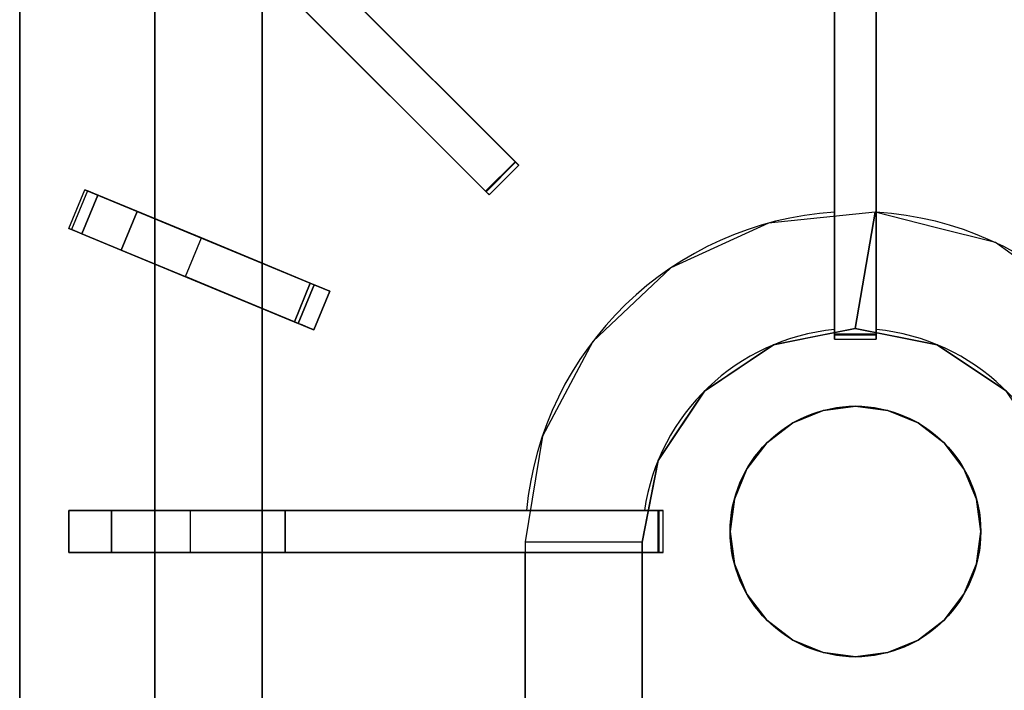
# Model space of a CAD drawing. Units: millimetres. Extents: x -2 to 823, y -1310 to 1.
# Drawn here: x 0 to 236, y -327 to -166 of the extents above; entities that cross this region are included whole.
import ezdxf

# ---------------------------------------------------------------- set-up
doc = ezdxf.new("R2010")
doc.units = ezdxf.units.MM
for name, color, linetype in [('IQ_200_2D', 1, 'Continuous'), ('IQ_200_3D', 1, 'Continuous'), ('IQ_204_2D', 7, 'Continuous'), ('IQ_204_3D', 7, 'Continuous'), ('IQ_BRONZE_3D', 40, 'Continuous')]:
    doc.layers.add(name, color=color, linetype=linetype)

msp = doc.modelspace()

# ---------------------------------------------------------------- linework, layer by layer
at = {"layer": 'IQ_200_2D'}
msp.add_line((0, 0), (0, -931.78), dxfattribs=at)
at = {"layer": 'IQ_200_3D'}
msp.add_3dface([(800, -854, 198), (0, -854, 198), (0, -72, 198), (800, -72, 198)], dxfattribs=at)
for points, invisible_edges in [([(0, -854, 198), (0, -854, 660.66), (0, -72, 499), (0, -72, 198)], 2), ([(0, -72, 499), (0, -854, 660.66), (0, -79.53, 900), (0, -78.23, 900.17)], 11), ([(0, -859.39, 815.41), (0, -929.25, 885.27), (0, -923.15, 900), (0, -79.53, 900)], 10), ([(0, -854.09, 661.42), (0, -859.39, 815.41), (0, -79.53, 900), (0, -854, 660.66)], 7)]:
    msp.add_3dface(points, dxfattribs=dict(at, invisible_edges=invisible_edges))
at = {"layer": 'IQ_204_2D'}
for p, q in [((18.86, -100.33), (119.41, -200.88)), ((195, -100.33), (195, -242.53)), ((205, -242.53), (205, -100.33)), ((112.34, -207.95), (11.79, -107.4)), ((32.34, -127.95), (32.34, -213.68)), ((58, -224.31), (58, -153.61)), ((119.41, -200.88), (112.34, -207.95)), ((11.79, -215.99), (15.62, -206.75)), ((15.62, -206.75), (74.2, -231.02)), ((70.37, -240.26), (11.79, -215.99)), ((32.34, -224.5), (32.34, -283.54)), ((74.2, -231.02), (70.37, -240.26)), ((58, -283.54), (58, -235.13)), ((195, -242.53), (205, -242.53)), ((11.79, -283.54), (11.79, -293.54)), ((153.99, -283.54), (11.79, -283.54)), ((153.99, -293.54), (153.99, -283.54)), ((11.79, -293.54), (153.99, -293.54)), ((32.34, -293.54), (32.34, -352.57)), ((58, -341.94), (58, -293.54)), ((120.93, -461.47), (120.93, -293.54)), ((148.93, -293.54), (148.93, -416.98))]:
    msp.add_line(p, q, dxfattribs=at)
msp.add_circle((200, -288.54), 30, dxfattribs=at)
for centre, radius, start, end in [((200, -291.02), 79.07, 93.6333, 174.554), ((200, -291.01), 79.06, 5.4445, 86.374), ((200, -291.02), 51.07, 95.6459, 171.5509), ((200, -291.02), 51.07, 8.4495, 84.3543)]:
    msp.add_arc(centre, radius, start, end, dxfattribs=at)
at = {"layer": 'IQ_204_3D'}
for points in [[(111.49, -207.1, 928.57), (118.56, -200.03, 928.57), (26.08, -107.55, 928.57), (19.01, -114.62, 928.57)], [(195, -241.33, 928.57), (205, -241.33, 928.57), (205, -110.54, 928.57), (195, -110.54, 928.57)], [(32.34, -120.88, 885), (32.34, -476.75, 885), (32.34, -476.75, 905), (32.34, -120.88, 905)], [(58, -461.47, 885), (58, -146.52, 885), (58, -146.52, 905), (58, -461.47, 905)], [(58, -146.52, 885), (58, -461.47, 885), (58, -461.47, 887), (58, -146.52, 887)], [(342, -146.52, 887), (58, -146.52, 887), (58, -461.47, 887), (342, -461.47, 887)], [(195, -241.5, 926.19), (195, -152.08, 915.89), (205, -152.08, 915.89), (205, -241.5, 926.19)], [(66.68, -238.73, 928.57), (70.51, -229.49, 928.57), (28.11, -211.93, 928.57), (24.29, -221.17, 928.57)], [(11.79, -293.54, 900), (11.79, -293.54, 923.84), (11.79, -283.54, 923.84), (11.79, -283.54, 900)], [(152.79, -293.54, 928.57), (152.79, -283.54, 928.57), (22, -283.54, 928.57), (22, -293.54, 928.57)], [(152.96, -293.54, 926.19), (63.54, -293.54, 915.89), (63.54, -283.54, 915.89), (152.96, -283.54, 926.19)], [(120.93, -461.47, 887), (148.93, -461.47, 900), (148.93, -291.08, 900), (120.93, -291.02, 887)]]:
    msp.add_3dface(points, dxfattribs=at)
for points, invisible_edges in [([(26.08, -107.55, 928.57), (118.56, -200.03, 928.57), (55.45, -136.92, 915.89)], 14), ([(195, -241.33, 928.57), (195, -110.54, 928.57), (195, -152.08, 915.89)], 14), ([(205, -241.33, 928.57), (205, -241.5, 926.19), (205, -152.08, 915.89), (205, -110.54, 928.57)], 5), ([(111.49, -207.1, 928.57), (19.01, -114.62, 928.57), (48.38, -143.99, 915.89)], 14), ([(32.34, -476.75, 905), (58, -461.47, 905), (58, -146.52, 905), (32.34, -120.88, 905)], 5), ([(111.61, -207.22, 926.19), (48.38, -143.99, 915.89), (55.45, -136.92, 915.89)], 12), ([(55.45, -136.92, 915.89), (118.68, -200.15, 926.19), (111.61, -207.22, 926.19)], 12), ([(118.56, -200.03, 928.57), (118.68, -200.15, 926.19), (55.45, -136.92, 915.89)], 13), ([(48.38, -143.99, 915.89), (111.61, -207.22, 926.19), (111.49, -207.1, 928.57)], 14), ([(195, -241.5, 926.19), (195, -241.79, 926.27), (195, -241.33, 928.57), (195, -152.08, 915.89)], 6), ([(111.7, -207.31, 928.54), (118.56, -200.03, 928.57), (111.49, -207.1, 928.57)], 1), ([(111.61, -207.22, 926.19), (118.68, -200.15, 926.19), (118.89, -200.35, 926.27)], 12), ([(111.7, -207.31, 928.54), (118.77, -200.24, 928.54), (118.56, -200.03, 928.57)], 13), ([(118.77, -200.24, 928.54), (111.7, -207.31, 928.54), (111.9, -207.51, 928.43), (118.97, -200.44, 928.43)], 5), ([(118.56, -200.03, 928.57), (118.77, -200.24, 928.54), (118.89, -200.35, 926.27), (118.68, -200.15, 926.19)], 10), ([(119.07, -200.54, 926.42), (118.89, -200.35, 926.27), (118.77, -200.24, 928.54), (118.97, -200.44, 928.43)], 10), ([(111.82, -207.43, 926.27), (111.61, -207.22, 926.19), (118.89, -200.35, 926.27)], 14), ([(118.89, -200.35, 926.27), (119.07, -200.54, 926.42), (111.82, -207.43, 926.27)], 14), ([(111.82, -207.43, 926.27), (119.07, -200.54, 926.42), (112, -207.61, 926.42)], 3), ([(111.9, -207.51, 928.43), (112.07, -207.68, 928.25), (118.97, -200.44, 928.43)], 14), ([(112, -207.61, 926.42), (119.07, -200.54, 926.42), (119.22, -200.69, 926.62)], 13), ([(112, -207.61, 926.42), (119.22, -200.69, 926.62), (112.15, -207.76, 926.62)], 3), ([(112.07, -207.68, 928.25), (119.14, -200.61, 928.25), (118.97, -200.44, 928.43)], 13), ([(119.14, -200.61, 928.25), (112.07, -207.68, 928.25), (112.21, -207.82, 928.02)], 13), ([(119.33, -200.8, 926.88), (112.15, -207.76, 926.62), (119.22, -200.69, 926.62)], 3), ([(112.26, -207.87, 926.88), (112.15, -207.76, 926.62), (119.33, -200.8, 926.88)], 14), ([(119.28, -200.74, 928.02), (119.14, -200.61, 928.25), (112.21, -207.82, 928.02)], 14), ([(119.28, -200.74, 928.02), (112.21, -207.82, 928.02), (112.3, -207.91, 927.75), (119.37, -200.84, 927.75)], 5), ([(112.26, -207.87, 926.88), (119.33, -200.8, 926.88), (119.4, -200.86, 927.16)], 13), ([(112.26, -207.87, 926.88), (119.4, -200.86, 927.16), (112.33, -207.94, 927.16)], 3), ([(119.37, -200.84, 927.75), (112.3, -207.91, 927.75), (112.34, -207.95, 927.46), (119.41, -200.88, 927.46)], 5), ([(112.33, -207.94, 927.16), (119.4, -200.86, 927.16), (119.41, -200.88, 927.46)], 13), ([(119.41, -200.88, 927.46), (112.34, -207.95, 927.46), (112.33, -207.94, 927.16)], 13), ([(118.97, -200.44, 928.43), (119.22, -200.69, 926.62), (119.07, -200.54, 926.42)], 13), ([(118.97, -200.44, 928.43), (119.14, -200.61, 928.25), (119.22, -200.69, 926.62)], 14), ([(119.33, -200.8, 926.88), (119.22, -200.69, 926.62), (119.14, -200.61, 928.25)], 14), ([(119.33, -200.8, 926.88), (119.14, -200.61, 928.25), (119.28, -200.74, 928.02)], 13), ([(119.4, -200.86, 927.16), (119.33, -200.8, 926.88), (119.28, -200.74, 928.02)], 14), ([(119.4, -200.86, 927.16), (119.28, -200.74, 928.02), (119.37, -200.84, 927.75), (119.41, -200.88, 927.46)], 1), ([(11.79, -215.99, 908.06), (15.62, -206.75, 908.06), (16.19, -206.99, 900)], 13), ([(12.63, -216.34, 916.09), (15.62, -206.75, 908.06), (11.79, -215.99, 908.06)], 3), ([(16.19, -206.99, 900), (12.36, -216.23, 900), (11.79, -215.99, 908.06)], 12), ([(16.46, -207.1, 916.09), (15.62, -206.75, 908.06), (12.63, -216.34, 916.09)], 14), ([(16.46, -207.1, 916.09), (12.63, -216.34, 916.09), (14.85, -217.26, 923.81)], 13), ([(14.85, -217.26, 923.81), (18.68, -208.02, 923.81), (16.46, -207.1, 916.09)], 12), ([(15.62, -206.75, 908.06), (43.47, -218.29, 900), (16.19, -206.99, 900)], 1), ([(43.47, -218.29, 900), (15.62, -206.75, 908.06), (16.46, -207.1, 916.09)], 13), ([(43.47, -218.29, 900), (16.46, -207.1, 916.09), (28.11, -211.93, 928.57)], 15), ([(28.11, -211.93, 928.57), (16.46, -207.1, 916.09), (18.68, -208.02, 923.81)], 1), ([(111.82, -207.43, 926.27), (111.7, -207.31, 928.54), (111.49, -207.1, 928.57)], 13), ([(111.49, -207.1, 928.57), (111.61, -207.22, 926.19), (111.82, -207.43, 926.27)], 13), ([(111.82, -207.43, 926.27), (112, -207.61, 926.42), (111.7, -207.31, 928.54)], 14), ([(111.9, -207.51, 928.43), (111.7, -207.31, 928.54), (112, -207.61, 926.42)], 14), ([(18.68, -208.02, 923.81), (14.85, -217.26, 923.81), (24.29, -221.17, 928.57)], 12), ([(24.29, -221.17, 928.57), (28.11, -211.93, 928.57), (18.68, -208.02, 923.81)], 12), ([(111.9, -207.51, 928.43), (112, -207.61, 926.42), (112.15, -207.76, 926.62)], 13), ([(112.07, -207.68, 928.25), (111.9, -207.51, 928.43), (112.15, -207.76, 926.62)], 14), ([(112.26, -207.87, 926.88), (112.07, -207.68, 928.25), (112.15, -207.76, 926.62)], 3), ([(112.26, -207.87, 926.88), (112.21, -207.82, 928.02), (112.07, -207.68, 928.25)], 13), ([(112.26, -207.87, 926.88), (112.33, -207.94, 927.16), (112.21, -207.82, 928.02)], 14), ([(112.3, -207.91, 927.75), (112.21, -207.82, 928.02), (112.33, -207.94, 927.16)], 14), ([(112.34, -207.95, 927.46), (112.3, -207.91, 927.75), (112.33, -207.94, 927.16)], 2), ([(43.47, -218.29, 900), (28.11, -211.93, 928.57), (55.95, -223.46, 907.88)], 3), ([(70.51, -229.49, 928.57), (55.95, -223.46, 907.88), (28.11, -211.93, 928.57)], 3), ([(179.18, -214.74, 887), (190.2, -241.9, 900), (204.71, -212.09, 887)], 3), ([(199.97, -239.95, 900), (204.71, -212.09, 887), (190.2, -241.9, 900)], 2), ([(199.97, -239.95, 900), (207.96, -241.54, 900), (204.71, -212.09, 887)], 2), ([(219.1, -215.74, 887), (204.71, -212.09, 887), (207.96, -241.54, 900)], 14), ([(39.65, -227.53, 900), (12.63, -216.34, 916.09), (11.79, -215.99, 908.06)], 13), ([(11.79, -215.99, 908.06), (12.36, -216.23, 900), (39.65, -227.53, 900)], 12), ([(14.85, -217.26, 923.81), (12.63, -216.34, 916.09), (24.29, -221.17, 928.57)], 2), ([(39.65, -227.53, 900), (24.29, -221.17, 928.57), (12.63, -216.34, 916.09)], 15), ([(179.18, -214.74, 887), (155.84, -225.43, 887), (180.43, -243.85, 900)], 14), ([(179.18, -214.74, 887), (180.43, -243.85, 900), (190.2, -241.9, 900)], 13), ([(219.1, -215.74, 887), (207.96, -241.54, 900), (219.52, -243.83, 900)], 13), ([(233.49, -219.39, 887), (219.1, -215.74, 887), (219.52, -243.83, 900)], 14), ([(43.47, -218.29, 900), (55.95, -223.46, 907.88), (39.65, -227.53, 900)], 2), ([(52.13, -232.7, 907.88), (66.68, -238.73, 928.57), (24.29, -221.17, 928.57)], 13), ([(24.29, -221.17, 928.57), (39.65, -227.53, 900), (52.13, -232.7, 907.88)], 13), ([(233.49, -219.39, 887), (219.52, -243.83, 900), (227.81, -249.37, 900)], 13), ([(245.52, -228.09, 887), (233.49, -219.39, 887), (227.81, -249.37, 900)], 14), ([(39.65, -227.53, 900), (55.95, -223.46, 907.88), (52.13, -232.7, 907.88)], 3), ([(69.55, -229.09, 913.16), (52.13, -232.7, 907.88), (55.95, -223.46, 907.88)], 3), ([(70.51, -229.49, 928.57), (69.55, -229.09, 913.16), (55.95, -223.46, 907.88)], 13), ([(137.16, -243.03, 887), (163.86, -254.94, 900), (155.84, -225.43, 887)], 3), ([(172.14, -249.4, 900), (180.43, -243.85, 900), (155.84, -225.43, 887)], 14), ([(155.84, -225.43, 887), (163.86, -254.94, 900), (172.14, -249.4, 900)], 13), ([(227.81, -249.37, 900), (236.1, -254.9, 900), (245.52, -228.09, 887)], 14), ([(52.13, -232.7, 907.88), (69.55, -229.09, 913.16), (65.73, -238.33, 913.16)], 1), ([(69.55, -229.09, 913.16), (71.66, -229.97, 915.55), (65.73, -238.33, 913.16)], 2), ([(71.66, -229.97, 915.55), (67.83, -239.21, 915.55), (65.73, -238.33, 913.16)], 13), ([(67.6, -239.11, 928.45), (70.51, -229.49, 928.57), (66.68, -238.73, 928.57)], 1), ([(67.6, -239.11, 928.45), (71.42, -229.87, 928.45), (70.51, -229.49, 928.57)], 13), ([(67.6, -239.11, 928.45), (68.45, -239.46, 928.09), (71.42, -229.87, 928.45)], 14), ([(73.19, -230.6, 918.4), (67.83, -239.21, 915.55), (71.66, -229.97, 915.55)], 3), ([(73.19, -230.6, 918.4), (69.36, -239.84, 918.4), (67.83, -239.21, 915.55)], 13), ([(71.42, -229.87, 928.45), (68.45, -239.46, 928.09), (72.28, -230.22, 928.09)], 3), ([(68.45, -239.46, 928.09), (69.2, -239.77, 927.5), (72.28, -230.22, 928.09)], 14), ([(73.03, -230.53, 927.5), (72.28, -230.22, 928.09), (69.2, -239.77, 927.5)], 14), ([(69.79, -240.02, 926.74), (73.62, -230.78, 926.74), (73.03, -230.53, 927.5), (69.2, -239.77, 927.5)], 5), ([(74.05, -230.96, 921.56), (70.22, -240.19, 921.56), (69.36, -239.84, 918.4), (73.19, -230.6, 918.4)], 5), ([(71.66, -229.97, 915.55), (69.55, -229.09, 913.16), (70.51, -229.49, 928.57)], 14), ([(69.79, -240.02, 926.74), (70.19, -240.18, 925.84), (73.62, -230.78, 926.74)], 14), ([(70.19, -240.18, 925.84), (74.02, -230.94, 925.84), (73.62, -230.78, 926.74)], 13), ([(70.51, -229.49, 928.57), (73.19, -230.6, 918.4), (71.66, -229.97, 915.55)], 13), ([(70.51, -229.49, 928.57), (74.05, -230.96, 921.56), (73.19, -230.6, 918.4)], 13), ([(70.51, -229.49, 928.57), (71.42, -229.87, 928.45), (74.2, -231.02, 924.86)], 14), ([(70.51, -229.49, 928.57), (74.2, -231.02, 924.86), (74.05, -230.96, 921.56)], 13), ([(71.42, -229.87, 928.45), (72.28, -230.22, 928.09), (74.2, -231.02, 924.86)], 14), ([(72.28, -230.22, 928.09), (73.03, -230.53, 927.5), (74.2, -231.02, 924.86)], 14), ([(74.2, -231.02, 924.86), (73.03, -230.53, 927.5), (73.62, -230.78, 926.74)], 13), ([(73.62, -230.78, 926.74), (74.02, -230.94, 925.84), (74.2, -231.02, 924.86)], 12), ([(66.68, -238.73, 928.57), (52.13, -232.7, 907.88), (65.73, -238.33, 913.16)], 13), ([(74.02, -230.94, 925.84), (70.19, -240.18, 925.84), (70.37, -240.26, 924.86), (74.2, -231.02, 924.86)], 1), ([(70.22, -240.19, 921.56), (74.05, -230.96, 921.56), (74.2, -231.02, 924.86), (70.37, -240.26, 924.86)], 1), ([(67.83, -239.21, 915.55), (66.68, -238.73, 928.57), (65.73, -238.33, 913.16)], 3), ([(70.37, -240.26, 924.86), (67.6, -239.11, 928.45), (66.68, -238.73, 928.57)], 13), ([(70.37, -240.26, 924.86), (66.68, -238.73, 928.57), (70.22, -240.19, 921.56)], 3), ([(66.68, -238.73, 928.57), (67.83, -239.21, 915.55), (69.36, -239.84, 918.4)], 13), ([(70.22, -240.19, 921.56), (66.68, -238.73, 928.57), (69.36, -239.84, 918.4)], 3), ([(68.45, -239.46, 928.09), (67.6, -239.11, 928.45), (70.37, -240.26, 924.86)], 14), ([(68.45, -239.46, 928.09), (70.37, -240.26, 924.86), (69.2, -239.77, 927.5)], 3), ([(70.37, -240.26, 924.86), (69.79, -240.02, 926.74), (69.2, -239.77, 927.5)], 13), ([(69.79, -240.02, 926.74), (70.37, -240.26, 924.86), (70.19, -240.18, 925.84)], 1), ([(180.43, -243.85, 900), (163.86, -254.94, 900), (152.8, -271.52, 900), (199.97, -239.95, 900)], 4), ([(219.52, -243.83, 900), (199.97, -239.95, 900), (152.8, -271.52, 900), (247.18, -271.47, 900)], 14), ([(195, -241.63, 928.54), (205, -241.63, 928.54), (205, -241.33, 928.57), (195, -241.33, 928.57)], 1), ([(195, -241.79, 926.27), (195, -242.05, 926.42), (195, -241.63, 928.54), (195, -241.33, 928.57)], 10), ([(205, -241.79, 926.27), (195, -241.79, 926.27), (195, -241.5, 926.19), (205, -241.5, 926.19)], 1), ([(205, -241.63, 928.54), (195, -241.63, 928.54), (195, -241.91, 928.43), (205, -241.91, 928.43)], 5), ([(195, -242.05, 926.42), (195, -242.26, 926.62), (195, -241.91, 928.43), (195, -241.63, 928.54)], 10), ([(205, -242.05, 926.42), (195, -242.05, 926.42), (195, -241.79, 926.27), (205, -241.79, 926.27)], 5), ([(205, -241.91, 928.43), (195, -241.91, 928.43), (195, -242.15, 928.25), (205, -242.15, 928.25)], 5), ([(195, -242.26, 926.62), (195, -242.42, 926.88), (195, -242.15, 928.25), (195, -241.91, 928.43)], 10), ([(205, -242.26, 926.62), (195, -242.26, 926.62), (195, -242.05, 926.42), (205, -242.05, 926.42)], 5), ([(205, -242.15, 928.25), (195, -242.15, 928.25), (195, -242.34, 928.02), (205, -242.34, 928.02)], 5), ([(195, -242.42, 926.88), (195, -242.51, 927.16), (195, -242.34, 928.02), (195, -242.15, 928.25)], 10), ([(205, -242.42, 926.88), (195, -242.42, 926.88), (195, -242.26, 926.62), (205, -242.26, 926.62)], 5), ([(205, -242.34, 928.02), (195, -242.34, 928.02), (195, -242.47, 927.75), (205, -242.47, 927.75)], 5), ([(195, -242.51, 927.16), (195, -242.53, 927.46), (195, -242.47, 927.75), (195, -242.34, 928.02)], 8), ([(205, -242.51, 927.16), (195, -242.51, 927.16), (195, -242.42, 926.88), (205, -242.42, 926.88)], 5), ([(205, -242.47, 927.75), (195, -242.47, 927.75), (195, -242.53, 927.46), (205, -242.53, 927.46)], 5), ([(195, -242.51, 927.16), (205, -242.51, 927.16), (205, -242.53, 927.46), (195, -242.53, 927.46)], 5), ([(205, -241.79, 926.27), (205, -241.33, 928.57), (205, -241.63, 928.54), (205, -242.05, 926.42)], 5), ([(205, -241.5, 926.19), (205, -241.33, 928.57), (205, -241.79, 926.27)], 3), ([(205, -242.05, 926.42), (205, -241.63, 928.54), (205, -241.91, 928.43)], 13), ([(205, -242.26, 926.62), (205, -242.05, 926.42), (205, -241.91, 928.43), (205, -242.15, 928.25)], 10), ([(205, -242.42, 926.88), (205, -242.26, 926.62), (205, -242.15, 928.25), (205, -242.34, 928.02)], 10), ([(205, -242.51, 927.16), (205, -242.42, 926.88), (205, -242.34, 928.02), (205, -242.47, 927.75)], 10), ([(205, -242.47, 927.75), (205, -242.53, 927.46), (205, -242.51, 927.16)], 12), ([(152.8, -271.52, 900), (137.16, -243.03, 887), (125.1, -265.69, 887)], 13), ([(158.33, -263.23, 900), (163.86, -254.94, 900), (137.16, -243.03, 887)], 14), ([(137.16, -243.03, 887), (152.8, -271.52, 900), (158.33, -263.23, 900)], 13), ([(247.18, -271.47, 900), (236.1, -254.9, 900), (219.52, -243.83, 900)], 12), ([(150.86, -281.3, 900), (125.1, -265.69, 887), (120.93, -291.02, 887)], 13), ([(150.86, -281.3, 900), (152.8, -271.52, 900), (125.1, -265.69, 887)], 14), ([(148.93, -291.08, 900), (251.07, -291.02, 900), (247.18, -271.47, 900), (152.8, -271.52, 900)], 5), ([(120.93, -291.02, 887), (148.93, -291.08, 900), (150.86, -281.3, 900)], 12), ([(14.67, -293.54, 924.16), (14.67, -283.54, 924.16), (11.79, -283.54, 923.84), (11.79, -293.54, 923.84)], 1), ([(17.42, -283.54, 925.08), (40.85, -283.54, 900), (11.79, -283.54, 900), (14.67, -283.54, 924.16)], 5), ([(14.67, -283.54, 924.16), (11.79, -283.54, 900), (11.79, -283.54, 923.84)], 1), ([(14.67, -283.54, 924.16), (14.67, -293.54, 924.16), (17.42, -293.54, 925.08), (17.42, -283.54, 925.08)], 5), ([(19.9, -293.54, 926.58), (19.9, -283.54, 926.58), (17.42, -283.54, 925.08), (17.42, -293.54, 925.08)], 5), ([(40.85, -283.54, 900), (17.42, -283.54, 925.08), (19.9, -283.54, 926.58)], 13), ([(22, -293.54, 928.57), (22, -283.54, 928.57), (19.9, -283.54, 926.58), (19.9, -293.54, 926.58)], 4), ([(44.8, -283.54, 906.04), (40.85, -283.54, 900), (19.9, -283.54, 926.58), (22, -283.54, 928.57)], 10), ([(22, -283.54, 928.57), (63.54, -283.54, 915.89), (56.52, -283.54, 914.25)], 13), ([(50.13, -283.54, 910.89), (44.8, -283.54, 906.04), (22, -283.54, 928.57)], 14), ([(152.79, -283.54, 928.57), (152.96, -283.54, 926.19), (63.54, -283.54, 915.89), (22, -283.54, 928.57)], 5), ([(56.52, -283.54, 914.25), (50.13, -283.54, 910.89), (22, -283.54, 928.57)], 14), ([(40.85, -293.54, 900), (40.85, -283.54, 900), (44.8, -283.54, 906.04), (44.8, -293.54, 906.04)], 4), ([(44.8, -293.54, 906.04), (44.8, -283.54, 906.04), (50.13, -283.54, 910.89), (50.13, -293.54, 910.89)], 5), ([(56.52, -283.54, 914.25), (56.52, -293.54, 914.25), (50.13, -293.54, 910.89), (50.13, -283.54, 910.89)], 5), ([(56.52, -293.54, 914.25), (56.52, -283.54, 914.25), (63.54, -283.54, 915.89), (63.54, -293.54, 915.89)], 1), ([(153.09, -293.54, 928.54), (153.09, -283.54, 928.54), (152.79, -283.54, 928.57), (152.79, -293.54, 928.57)], 1), ([(153.25, -283.54, 926.27), (152.79, -283.54, 928.57), (153.09, -283.54, 928.54), (153.51, -283.54, 926.42)], 5), ([(152.96, -283.54, 926.19), (152.79, -283.54, 928.57), (153.25, -283.54, 926.27)], 3), ([(153.25, -283.54, 926.27), (153.25, -293.54, 926.27), (152.96, -293.54, 926.19), (152.96, -283.54, 926.19)], 1), ([(153.09, -283.54, 928.54), (153.09, -293.54, 928.54), (153.37, -293.54, 928.43), (153.37, -283.54, 928.43)], 5), ([(153.51, -283.54, 926.42), (153.09, -283.54, 928.54), (153.37, -283.54, 928.43)], 13), ([(153.51, -283.54, 926.42), (153.51, -293.54, 926.42), (153.25, -293.54, 926.27), (153.25, -283.54, 926.27)], 5), ([(153.37, -283.54, 928.43), (153.37, -293.54, 928.43), (153.61, -293.54, 928.25), (153.61, -283.54, 928.25)], 5), ([(153.72, -283.54, 926.62), (153.51, -283.54, 926.42), (153.37, -283.54, 928.43), (153.61, -283.54, 928.25)], 10), ([(153.72, -283.54, 926.62), (153.72, -293.54, 926.62), (153.51, -293.54, 926.42), (153.51, -283.54, 926.42)], 5), ([(153.61, -283.54, 928.25), (153.61, -293.54, 928.25), (153.8, -293.54, 928.02), (153.8, -283.54, 928.02)], 5), ([(153.88, -283.54, 926.88), (153.72, -283.54, 926.62), (153.61, -283.54, 928.25), (153.8, -283.54, 928.02)], 10), ([(153.88, -283.54, 926.88), (153.88, -293.54, 926.88), (153.72, -293.54, 926.62), (153.72, -283.54, 926.62)], 5), ([(153.8, -283.54, 928.02), (153.8, -293.54, 928.02), (153.93, -293.54, 927.75), (153.93, -283.54, 927.75)], 5), ([(153.97, -283.54, 927.16), (153.88, -283.54, 926.88), (153.8, -283.54, 928.02), (153.93, -283.54, 927.75)], 10), ([(153.97, -283.54, 927.16), (153.97, -293.54, 927.16), (153.88, -293.54, 926.88), (153.88, -283.54, 926.88)], 5), ([(153.93, -283.54, 927.75), (153.93, -293.54, 927.75), (153.99, -293.54, 927.46), (153.99, -283.54, 927.46)], 5), ([(153.93, -283.54, 927.75), (153.99, -283.54, 927.46), (153.97, -283.54, 927.16)], 12), ([(153.97, -293.54, 927.16), (153.97, -283.54, 927.16), (153.99, -283.54, 927.46), (153.99, -293.54, 927.46)], 5), ([(148.93, -291.08, 900), (148.93, -461.47, 900), (251.07, -461.47, 900), (251.07, -291.02, 900)], 8), ([(17.42, -293.54, 925.08), (11.79, -293.54, 900), (40.85, -293.54, 900), (19.9, -293.54, 926.58)], 5), ([(14.67, -293.54, 924.16), (11.79, -293.54, 900), (17.42, -293.54, 925.08)], 3), ([(14.67, -293.54, 924.16), (11.79, -293.54, 923.84), (11.79, -293.54, 900)], 12), ([(40.85, -293.54, 900), (44.8, -293.54, 906.04), (19.9, -293.54, 926.58)], 14), ([(44.8, -293.54, 906.04), (50.13, -293.54, 910.89), (22, -293.54, 928.57), (19.9, -293.54, 926.58)], 10), ([(50.13, -293.54, 910.89), (56.52, -293.54, 914.25), (22, -293.54, 928.57)], 14), ([(22, -293.54, 928.57), (56.52, -293.54, 914.25), (63.54, -293.54, 915.89)], 13), ([(152.79, -293.54, 928.57), (22, -293.54, 928.57), (63.54, -293.54, 915.89)], 14), ([(152.96, -293.54, 926.19), (153.25, -293.54, 926.27), (152.79, -293.54, 928.57), (63.54, -293.54, 915.89)], 6), ([(153.25, -293.54, 926.27), (153.51, -293.54, 926.42), (153.09, -293.54, 928.54), (152.79, -293.54, 928.57)], 10), ([(153.51, -293.54, 926.42), (153.72, -293.54, 926.62), (153.37, -293.54, 928.43), (153.09, -293.54, 928.54)], 10), ([(153.72, -293.54, 926.62), (153.88, -293.54, 926.88), (153.61, -293.54, 928.25), (153.37, -293.54, 928.43)], 10), ([(153.88, -293.54, 926.88), (153.97, -293.54, 927.16), (153.8, -293.54, 928.02), (153.61, -293.54, 928.25)], 10), ([(153.97, -293.54, 927.16), (153.99, -293.54, 927.46), (153.93, -293.54, 927.75), (153.8, -293.54, 928.02)], 8)]:
    msp.add_3dface(points, dxfattribs=dict(at, invisible_edges=invisible_edges))
at = {"layer": 'IQ_BRONZE_3D'}
for points, invisible_edges in [([(207.76, -259.56, 918), (200, -258.54, 918), (192.24, -259.56, 918), (178.79, -267.33, 918)], 12), ([(192.24, -259.56, 900), (192.24, -259.56, 918), (200, -258.54, 918), (200, -258.54, 900)], 5), ([(207.76, -259.56, 918), (207.76, -259.56, 900), (200, -258.54, 900), (200, -258.54, 918)], 5), ([(174.02, -273.54, 918), (207.76, -317.52, 918), (225.98, -273.54, 918), (207.76, -259.56, 918)], 15), ([(178.79, -267.33, 918), (174.02, -273.54, 918), (207.76, -259.56, 918)], 14), ([(185, -262.56, 918), (178.79, -267.33, 918), (192.24, -259.56, 918)], 2), ([(192.24, -259.56, 918), (192.24, -259.56, 900), (185, -262.56, 900), (185, -262.56, 918)], 5), ([(215, -262.56, 918), (215, -262.56, 900), (207.76, -259.56, 900), (207.76, -259.56, 918)], 5), ([(221.21, -267.33, 918), (215, -262.56, 918), (207.76, -259.56, 918), (225.98, -273.54, 918)], 4), ([(185, -262.56, 918), (185, -262.56, 900), (178.79, -267.33, 900), (178.79, -267.33, 918)], 5), ([(221.21, -267.33, 918), (221.21, -267.33, 900), (215, -262.56, 900), (215, -262.56, 918)], 5), ([(178.79, -267.33, 918), (178.79, -267.33, 900), (174.02, -273.54, 900), (174.02, -273.54, 918)], 5), ([(225.98, -273.54, 918), (225.98, -273.54, 900), (221.21, -267.33, 900), (221.21, -267.33, 918)], 5), ([(174.02, -273.54, 918), (174.02, -273.54, 900), (171.02, -280.78, 900), (171.02, -280.78, 918)], 5), ([(207.76, -317.52, 918), (174.02, -273.54, 918), (171.02, -280.78, 918), (185, -314.52, 918)], 13), ([(228.98, -280.78, 918), (225.98, -273.54, 918), (207.76, -317.52, 918), (225.98, -303.54, 918)], 14), ([(228.98, -280.78, 918), (228.98, -280.78, 900), (225.98, -273.54, 900), (225.98, -273.54, 918)], 5), ([(171.02, -280.78, 918), (171.02, -280.78, 900), (170, -288.54, 900), (170, -288.54, 918)], 1), ([(170, -288.54, 918), (185, -314.52, 918), (171.02, -280.78, 918)], 3), ([(228.98, -296.31, 918), (230, -288.54, 918), (228.98, -280.78, 918), (225.98, -303.54, 918)], 4), ([(228.98, -280.78, 900), (228.98, -280.78, 918), (230, -288.54, 918), (230, -288.54, 900)], 1), ([(171.02, -296.31, 900), (171.02, -296.31, 918), (170, -288.54, 918), (170, -288.54, 900)], 1), ([(171.02, -296.31, 918), (174.02, -303.54, 918), (185, -314.52, 918), (170, -288.54, 918)], 6), ([(228.98, -296.31, 918), (228.98, -296.31, 900), (230, -288.54, 900), (230, -288.54, 918)], 1), ([(174.02, -303.54, 900), (174.02, -303.54, 918), (171.02, -296.31, 918), (171.02, -296.31, 900)], 5), ([(225.98, -303.54, 918), (225.98, -303.54, 900), (228.98, -296.31, 900), (228.98, -296.31, 918)], 5), ([(174.02, -303.54, 918), (174.02, -303.54, 900), (178.79, -309.75, 900), (178.79, -309.75, 918)], 5), ([(178.79, -309.75, 918), (185, -314.52, 918), (174.02, -303.54, 918)], 2), ([(221.21, -309.75, 918), (225.98, -303.54, 918), (207.76, -317.52, 918), (215, -314.52, 918)], 2), ([(221.21, -309.75, 918), (221.21, -309.75, 900), (225.98, -303.54, 900), (225.98, -303.54, 918)], 5), ([(178.79, -309.75, 918), (178.79, -309.75, 900), (185, -314.52, 900), (185, -314.52, 918)], 5), ([(215, -314.52, 918), (215, -314.52, 900), (221.21, -309.75, 900), (221.21, -309.75, 918)], 5), ([(185, -314.52, 918), (185, -314.52, 900), (192.24, -317.52, 900), (192.24, -317.52, 918)], 5), ([(192.24, -317.52, 918), (200, -318.54, 918), (207.76, -317.52, 918), (185, -314.52, 918)], 4), ([(207.76, -317.52, 918), (207.76, -317.52, 900), (215, -314.52, 900), (215, -314.52, 918)], 5), ([(192.24, -317.52, 918), (192.24, -317.52, 900), (200, -318.54, 900), (200, -318.54, 918)], 5), ([(207.76, -317.52, 900), (207.76, -317.52, 918), (200, -318.54, 918), (200, -318.54, 900)], 5)]:
    msp.add_3dface(points, dxfattribs=dict(at, invisible_edges=invisible_edges))

# ---------------------------------------------------------------- meshes
at = {"layer": 'IQ_200_3D'}
mesh = msp.add_polyface(dxfattribs=at)
corners = [(800, -923.15, 900), (800, -79.53, 900), (0, -79.53, 900), (0, -923.15, 900), (32.34, -832.62, 900), (32.34, -120.88, 900), (367.66, -120.88, 900), (367.66, -832.62, 900), (800, -79.53, 900), (800, -79.53, 900), (800, -923.15, 900), (800, -923.15, 900)]
mesh.append_faces([[corners[k] for k in face] for face in [(1, 9, 10, 0), (0, 10, 11, 3)]], dxfattribs={"vtx0": -1, "vtx2": -1})
mesh.append_faces([[corners[k] for k in face] for face in [(2, 5, 6, 8)]], dxfattribs={"vtx0": -1, "vtx2": -1, "vtx3": -1})
mesh.append_faces([[corners[k] for k in face] for face in [(7, 4, 3, 11)]], dxfattribs={"vtx1": -1, "vtx2": -1, "vtx3": -1})
mesh.append_faces([[corners[k] for k in face] for face in [(8, 9, 1, 2), (11, 8, 6, 7), (4, 5, 2, 3)]], dxfattribs={"vtx1": -1, "vtx3": -1})

doc.saveas('drawing.dxf')
